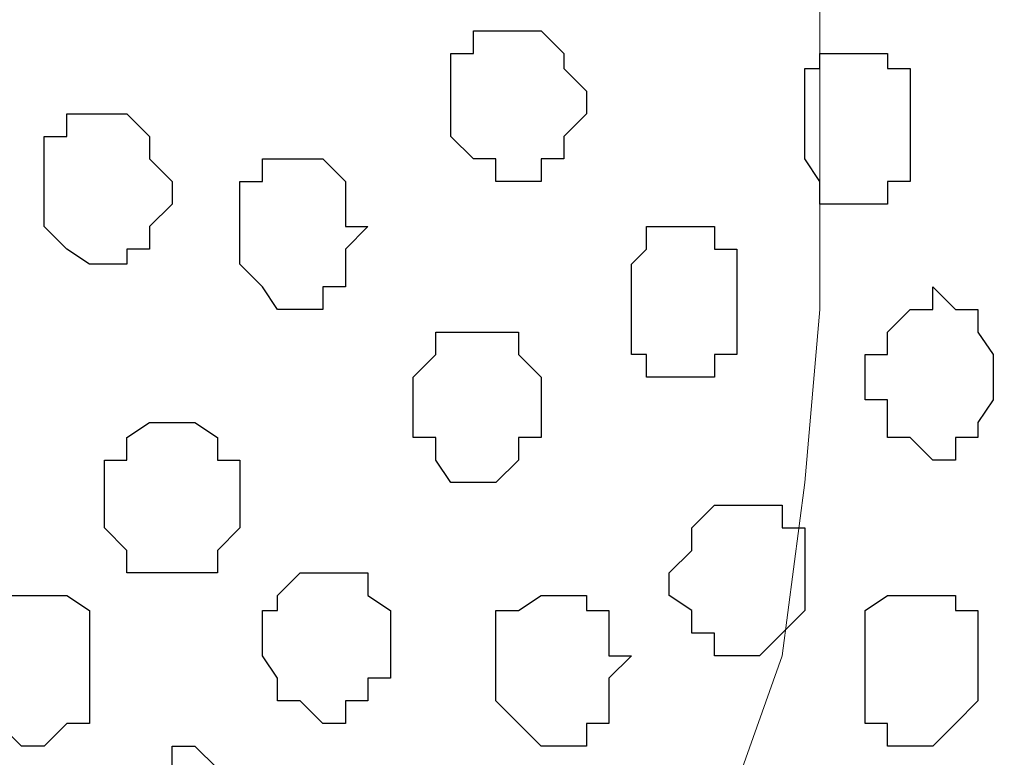
# Model space of a CAD drawing. Units: centimetres. Extents: x -8.8 to 9.2, y -11.7 to 13.4.
# Drawn here: x -0.7 to -0.4, y -5.8 to -5.6 of the extents above; entities that cross this region are included whole.
import ezdxf

# ---------------------------------------------------------------- set-up
doc = ezdxf.new("R2010")
doc.units = ezdxf.units.CM
doc.header["$MEASUREMENT"] = 0
doc.layers.add('Layer 1', color=7, linetype='Continuous')

msp = doc.modelspace()

# ---------------------------------------------------------------- linework, layer by layer
at = {"layer": 'Layer 1', "lineweight": 9}
for points, knots in [([(-1.65382, -1.23285), (-1.65382, -1.23285), (3.95111, 1.27141), (3.95111, 1.27141), (3.95111, 1.27141), (3.95111, 1.27141), (3.95111, 0.98566), (3.95111, 0.98566), (3.95111, 0.98566), (3.95111, 0.98566), (-1.39136, -1.40829), (-1.39136, -1.40829), (-1.39136, -1.40829), (-1.39136, -1.40829), (-1.39136, -6.64281), (-1.39136, -6.64281), (-1.39136, -6.64281), (-1.39136, -6.64281), (-1.65382, -6.64281), (-1.65382, -6.64281), (-1.65382, -6.64281), (-1.65382, -6.64281), (-1.65382, -1.23285), (-1.65382, -1.23285)], [0, 0, 0, 0, 0.166667, 0.166667, 0.166667, 0.166667, 0.333333, 0.333333, 0.333333, 0.333333, 0.5, 0.5, 0.5, 0.5, 0.666667, 0.666667, 0.666667, 0.666667, 0.833333, 0.833333, 0.833333, 0.833333, 1, 1, 1, 1]), ([(-1.39136, -6.64281), (-1.39136, -6.64281), (-1.39136, -1.40829), (-1.39136, -1.40829), (-1.39136, -1.40829), (-1.39136, -1.40829), (-0.41769, -2.04964), (-0.41769, -2.04964), (-0.41769, -2.04964), (-0.41769, -2.04964), (-0.41769, -6.64281), (-0.41769, -6.64281), (-0.41769, -6.64281), (-0.41769, -6.64281), (-1.39136, -6.64281), (-1.39136, -6.64281)], [0, 0, 0, 0, 0.25, 0.25, 0.25, 0.25, 0.5, 0.5, 0.5, 0.5, 0.75, 0.75, 0.75, 0.75, 1, 1, 1, 1]), ([(-0.57009, -5.35164), (-0.57009, -5.35164), (-1.26436, -5.08282), (-1.26436, -5.08282), (-1.26436, -5.08282), (-1.26436, -5.08282), (-1.28764, -5.08282), (-1.28764, -5.08282), (-1.28764, -5.08282), (-1.28764, -5.08282), (-1.30034, -5.08917), (-1.30034, -5.08917), (-1.30034, -5.08917), (-1.30034, -5.08917), (-1.31304, -5.09552), (-1.31304, -5.09552), (-1.31304, -5.09552), (-1.31304, -5.09552), (-1.32997, -5.11881), (-1.32997, -5.11881), (-1.32997, -5.11881), (-1.32997, -5.11881), (-1.34267, -5.15479), (-1.34267, -5.15479), (-1.34267, -5.15479), (-1.34267, -5.15479), (-1.35537, -5.19924), (-1.35537, -5.19924), (-1.35537, -5.19924), (-1.35537, -5.19924), (-1.36172, -5.24157), (-1.36172, -5.24157), (-1.36172, -5.24157), (-1.36172, -5.24157), (-1.36807, -5.29661), (-1.36807, -5.29661), (-1.36807, -5.29661), (-1.36807, -5.29661), (-1.36807, -5.40032), (-1.36807, -5.40032), (-1.36807, -5.40032), (-1.36807, -5.40032), (-1.36172, -5.45536), (-1.36172, -5.45536), (-1.36172, -5.45536), (-1.36172, -5.45536), (-1.35537, -5.49769), (-1.35537, -5.49769), (-1.35537, -5.49769), (-1.35537, -5.49769), (-1.34267, -5.54002), (-1.34267, -5.54002), (-1.34267, -5.54002), (-1.34267, -5.54002), (-1.32997, -5.57601), (-1.32997, -5.57601), (-1.32997, -5.57601), (-1.32997, -5.57601), (-1.31304, -5.59506), (-1.31304, -5.59506), (-1.31304, -5.59506), (-1.31304, -5.59506), (-1.30034, -5.60564), (-1.30034, -5.60564), (-1.30034, -5.60564), (-1.30034, -5.60564), (-1.28764, -5.61199), (-1.28764, -5.61199), (-1.28764, -5.61199), (-1.28764, -5.61199), (-1.27494, -5.61199), (-1.27494, -5.61199), (-1.27494, -5.61199), (-1.27494, -5.61199), (-1.26436, -5.60564), (-1.26436, -5.60564), (-1.26436, -5.60564), (-1.26436, -5.60564), (-0.57009, -5.35164), (-0.57009, -5.35164)], [0, 0, 0, 0, 0.05, 0.05, 0.05, 0.05, 0.1, 0.1, 0.1, 0.1, 0.15, 0.15, 0.15, 0.15, 0.2, 0.2, 0.2, 0.2, 0.25, 0.25, 0.25, 0.25, 0.3, 0.3, 0.3, 0.3, 0.35, 0.35, 0.35, 0.35, 0.4, 0.4, 0.4, 0.4, 0.45, 0.45, 0.45, 0.45, 0.5, 0.5, 0.5, 0.5, 0.55, 0.55, 0.55, 0.55, 0.6, 0.6, 0.6, 0.6, 0.65, 0.65, 0.65, 0.65, 0.7, 0.7, 0.7, 0.7, 0.75, 0.75, 0.75, 0.75, 0.8, 0.8, 0.8, 0.8, 0.85, 0.85, 0.85, 0.85, 0.9, 0.9, 0.9, 0.9, 0.95, 0.95, 0.95, 0.95, 1, 1, 1, 1]), ([(-1.27071, -5.61199), (-1.27071, -5.61199), (-0.57644, -5.35164), (-0.57644, -5.35164), (-0.57644, -5.35164), (-0.57644, -5.35164), (-0.55104, -5.35164), (-0.55104, -5.35164), (-0.55104, -5.35164), (-0.55104, -5.35164), (-0.53834, -5.35587), (-0.53834, -5.35587), (-0.53834, -5.35587), (-0.53834, -5.35587), (-0.53199, -5.36222), (-0.53199, -5.36222), (-0.53199, -5.36222), (-0.53199, -5.36222), (-0.51506, -5.38762), (-0.51506, -5.38762), (-0.51506, -5.38762), (-0.51506, -5.38762), (-0.49601, -5.42361), (-0.49601, -5.42361), (-0.49601, -5.42361), (-0.49601, -5.42361), (-0.48331, -5.46594), (-0.48331, -5.46594), (-0.48331, -5.46594), (-0.48331, -5.46594), (-0.47696, -5.51462), (-0.47696, -5.51462), (-0.47696, -5.51462), (-0.47696, -5.51462), (-0.47272, -5.56331), (-0.47272, -5.56331), (-0.47272, -5.56331), (-0.47272, -5.56331), (-0.47272, -5.67337), (-0.47272, -5.67337), (-0.47272, -5.67337), (-0.47272, -5.67337), (-0.47696, -5.72206), (-0.47696, -5.72206), (-0.47696, -5.72206), (-0.47696, -5.72206), (-0.48331, -5.77074), (-0.48331, -5.77074), (-0.48331, -5.77074), (-0.48331, -5.77074), (-0.49601, -5.80672), (-0.49601, -5.80672), (-0.49601, -5.80672), (-0.49601, -5.80672), (-0.51506, -5.84482), (-0.51506, -5.84482), (-0.51506, -5.84482), (-0.51506, -5.84482), (-0.53199, -5.86811), (-0.53199, -5.86811), (-0.53199, -5.86811), (-0.53199, -5.86811), (-0.54469, -5.87446), (-0.54469, -5.87446), (-0.54469, -5.87446), (-0.54469, -5.87446), (-0.55104, -5.88081), (-0.55104, -5.88081), (-0.55104, -5.88081), (-0.55104, -5.88081), (-0.57644, -5.88081), (-0.57644, -5.88081), (-0.57644, -5.88081), (-0.57644, -5.88081), (-1.27071, -5.61199), (-1.27071, -5.61199)], [0, 0, 0, 0, 0.052632, 0.052632, 0.052632, 0.052632, 0.105263, 0.105263, 0.105263, 0.105263, 0.157895, 0.157895, 0.157895, 0.157895, 0.210526, 0.210526, 0.210526, 0.210526, 0.263158, 0.263158, 0.263158, 0.263158, 0.315789, 0.315789, 0.315789, 0.315789, 0.368421, 0.368421, 0.368421, 0.368421, 0.421053, 0.421053, 0.421053, 0.421053, 0.473684, 0.473684, 0.473684, 0.473684, 0.526316, 0.526316, 0.526316, 0.526316, 0.578947, 0.578947, 0.578947, 0.578947, 0.631579, 0.631579, 0.631579, 0.631579, 0.684211, 0.684211, 0.684211, 0.684211, 0.736842, 0.736842, 0.736842, 0.736842, 0.789474, 0.789474, 0.789474, 0.789474, 0.842105, 0.842105, 0.842105, 0.842105, 0.894737, 0.894737, 0.894737, 0.894737, 0.947368, 0.947368, 0.947368, 0.947368, 1, 1, 1, 1]), ([(-0.56374, -5.88716), (-0.56374, -5.88716), (-1.26436, -5.61199), (-1.26436, -5.61199), (-1.26436, -5.61199), (-1.26436, -5.61199), (-1.28764, -5.61199), (-1.28764, -5.61199), (-1.28764, -5.61199), (-1.28764, -5.61199), (-1.30034, -5.61834), (-1.30034, -5.61834), (-1.30034, -5.61834), (-1.30034, -5.61834), (-1.30669, -5.62469), (-1.30669, -5.62469), (-1.30669, -5.62469), (-1.30669, -5.62469), (-1.32362, -5.65009), (-1.32362, -5.65009), (-1.32362, -5.65009), (-1.32362, -5.65009), (-1.34267, -5.68607), (-1.34267, -5.68607), (-1.34267, -5.68607), (-1.34267, -5.68607), (-1.35537, -5.72841), (-1.35537, -5.72841), (-1.35537, -5.72841), (-1.35537, -5.72841), (-1.36172, -5.77709), (-1.36172, -5.77709), (-1.36172, -5.77709), (-1.36172, -5.77709), (-1.36807, -5.83212), (-1.36807, -5.83212), (-1.36807, -5.83212), (-1.36807, -5.83212), (-1.36807, -5.93584), (-1.36807, -5.93584), (-1.36807, -5.93584), (-1.36807, -5.93584), (-1.36172, -5.99087), (-1.36172, -5.99087), (-1.36172, -5.99087), (-1.36172, -5.99087), (-1.35537, -6.03956), (-1.35537, -6.03956), (-1.35537, -6.03956), (-1.35537, -6.03956), (-1.34267, -6.08189), (-1.34267, -6.08189), (-1.34267, -6.08189), (-1.34267, -6.08189), (-1.32997, -6.11152), (-1.32997, -6.11152), (-1.32997, -6.11152), (-1.32997, -6.11152), (-1.31304, -6.13692), (-1.31304, -6.13692), (-1.31304, -6.13692), (-1.31304, -6.13692), (-1.30034, -6.14327), (-1.30034, -6.14327), (-1.30034, -6.14327), (-1.30034, -6.14327), (-1.28764, -6.14962), (-1.28764, -6.14962), (-1.28764, -6.14962), (-1.28764, -6.14962), (-1.27494, -6.14962), (-1.27494, -6.14962), (-1.27494, -6.14962), (-1.27494, -6.14962), (-0.56374, -5.88716), (-0.56374, -5.88716)], [0, 0, 0, 0, 0.052632, 0.052632, 0.052632, 0.052632, 0.105263, 0.105263, 0.105263, 0.105263, 0.157895, 0.157895, 0.157895, 0.157895, 0.210526, 0.210526, 0.210526, 0.210526, 0.263158, 0.263158, 0.263158, 0.263158, 0.315789, 0.315789, 0.315789, 0.315789, 0.368421, 0.368421, 0.368421, 0.368421, 0.421053, 0.421053, 0.421053, 0.421053, 0.473684, 0.473684, 0.473684, 0.473684, 0.526316, 0.526316, 0.526316, 0.526316, 0.578947, 0.578947, 0.578947, 0.578947, 0.631579, 0.631579, 0.631579, 0.631579, 0.684211, 0.684211, 0.684211, 0.684211, 0.736842, 0.736842, 0.736842, 0.736842, 0.789474, 0.789474, 0.789474, 0.789474, 0.842105, 0.842105, 0.842105, 0.842105, 0.894737, 0.894737, 0.894737, 0.894737, 0.947368, 0.947368, 0.947368, 0.947368, 1, 1, 1, 1])]:
    msp.add_open_spline(points, degree=3, knots=knots, dxfattribs=at)
at = {"layer": 'Layer 1', "color": 254}
msp.add_open_spline([(-1.39136, -6.64281), (-1.39136, -6.64281), (-1.39136, -1.40829), (-1.39136, -1.40829), (-1.39136, -1.40829), (-1.39136, -1.40829), (-0.41769, -2.04964), (-0.41769, -2.04964), (-0.41769, -2.04964), (-0.41769, -2.04964), (-0.41769, -6.64281), (-0.41769, -6.64281), (-0.41769, -6.64281), (-0.41769, -6.64281), (-1.39136, -6.64281), (-1.39136, -6.64281)], degree=3, knots=[0, 0, 0, 0, 0.25, 0.25, 0.25, 0.25, 0.5, 0.5, 0.5, 0.5, 0.75, 0.75, 0.75, 0.75, 1, 1, 1, 1], dxfattribs=at)
at = {"layer": 'Layer 1', "color": 253}
for points, knots in [([(-0.53834, -5.61199), (-0.53834, -5.61199), (-0.54469, -5.60564), (-0.54469, -5.60564), (-0.54469, -5.60564), (-0.54469, -5.60564), (-0.54469, -5.60141), (-0.54469, -5.60141), (-0.54469, -5.60141), (-0.54469, -5.60141), (-0.55104, -5.59506), (-0.55104, -5.59506), (-0.55104, -5.59506), (-0.55104, -5.59506), (-0.57009, -5.59506), (-0.57009, -5.59506), (-0.57009, -5.59506), (-0.57009, -5.59506), (-0.57009, -5.60141), (-0.57009, -5.60141), (-0.57009, -5.60141), (-0.57009, -5.60141), (-0.57644, -5.60141), (-0.57644, -5.60141), (-0.57644, -5.60141), (-0.57644, -5.60141), (-0.57644, -5.62469), (-0.57644, -5.62469), (-0.57644, -5.62469), (-0.57644, -5.62469), (-0.57009, -5.63104), (-0.57009, -5.63104), (-0.57009, -5.63104), (-0.57009, -5.63104), (-0.56374, -5.63104), (-0.56374, -5.63104), (-0.56374, -5.63104), (-0.56374, -5.63104), (-0.56374, -5.63739), (-0.56374, -5.63739), (-0.56374, -5.63739), (-0.56374, -5.63739), (-0.55104, -5.63739), (-0.55104, -5.63739), (-0.55104, -5.63739), (-0.55104, -5.63739), (-0.55104, -5.63104), (-0.55104, -5.63104), (-0.55104, -5.63104), (-0.55104, -5.63104), (-0.54469, -5.63104), (-0.54469, -5.63104), (-0.54469, -5.63104), (-0.54469, -5.63104), (-0.54469, -5.62469), (-0.54469, -5.62469), (-0.54469, -5.62469), (-0.54469, -5.62469), (-0.53834, -5.61834), (-0.53834, -5.61834), (-0.53834, -5.61834), (-0.53834, -5.61834), (-0.53834, -5.61199), (-0.53834, -5.61199)], [0, 0, 0, 0, 0.0625, 0.0625, 0.0625, 0.0625, 0.125, 0.125, 0.125, 0.125, 0.1875, 0.1875, 0.1875, 0.1875, 0.25, 0.25, 0.25, 0.25, 0.3125, 0.3125, 0.3125, 0.3125, 0.375, 0.375, 0.375, 0.375, 0.4375, 0.4375, 0.4375, 0.4375, 0.5, 0.5, 0.5, 0.5, 0.5625, 0.5625, 0.5625, 0.5625, 0.625, 0.625, 0.625, 0.625, 0.6875, 0.6875, 0.6875, 0.6875, 0.75, 0.75, 0.75, 0.75, 0.8125, 0.8125, 0.8125, 0.8125, 0.875, 0.875, 0.875, 0.875, 0.9375, 0.9375, 0.9375, 0.9375, 1, 1, 1, 1]), ([(-0.44732, -5.61834), (-0.44732, -5.61834), (-0.44732, -5.60564), (-0.44732, -5.60564), (-0.44732, -5.60564), (-0.44732, -5.60564), (-0.45367, -5.60564), (-0.45367, -5.60564), (-0.45367, -5.60564), (-0.45367, -5.60564), (-0.45367, -5.60141), (-0.45367, -5.60141), (-0.45367, -5.60141), (-0.45367, -5.60141), (-0.47272, -5.60141), (-0.47272, -5.60141), (-0.47272, -5.60141), (-0.47272, -5.60141), (-0.47272, -5.60564), (-0.47272, -5.60564), (-0.47272, -5.60564), (-0.47272, -5.60564), (-0.47696, -5.60564), (-0.47696, -5.60564), (-0.47696, -5.60564), (-0.47696, -5.60564), (-0.47696, -5.63104), (-0.47696, -5.63104), (-0.47696, -5.63104), (-0.47696, -5.63104), (-0.47272, -5.63739), (-0.47272, -5.63739), (-0.47272, -5.63739), (-0.47272, -5.63739), (-0.47272, -5.64374), (-0.47272, -5.64374), (-0.47272, -5.64374), (-0.47272, -5.64374), (-0.45367, -5.64374), (-0.45367, -5.64374), (-0.45367, -5.64374), (-0.45367, -5.64374), (-0.45367, -5.63739), (-0.45367, -5.63739), (-0.45367, -5.63739), (-0.45367, -5.63739), (-0.44732, -5.63739), (-0.44732, -5.63739), (-0.44732, -5.63739), (-0.44732, -5.63739), (-0.44732, -5.61834), (-0.44732, -5.61834)], [0, 0, 0, 0, 0.076923, 0.076923, 0.076923, 0.076923, 0.153846, 0.153846, 0.153846, 0.153846, 0.230769, 0.230769, 0.230769, 0.230769, 0.307692, 0.307692, 0.307692, 0.307692, 0.384615, 0.384615, 0.384615, 0.384615, 0.461538, 0.461538, 0.461538, 0.461538, 0.538462, 0.538462, 0.538462, 0.538462, 0.615385, 0.615385, 0.615385, 0.615385, 0.692308, 0.692308, 0.692308, 0.692308, 0.769231, 0.769231, 0.769231, 0.769231, 0.846154, 0.846154, 0.846154, 0.846154, 0.923077, 0.923077, 0.923077, 0.923077, 1, 1, 1, 1]), ([(-0.65476, -5.63739), (-0.65476, -5.63739), (-0.66111, -5.63104), (-0.66111, -5.63104), (-0.66111, -5.63104), (-0.66111, -5.63104), (-0.66111, -5.62469), (-0.66111, -5.62469), (-0.66111, -5.62469), (-0.66111, -5.62469), (-0.66746, -5.61834), (-0.66746, -5.61834), (-0.66746, -5.61834), (-0.66746, -5.61834), (-0.68439, -5.61834), (-0.68439, -5.61834), (-0.68439, -5.61834), (-0.68439, -5.61834), (-0.68439, -5.62469), (-0.68439, -5.62469), (-0.68439, -5.62469), (-0.68439, -5.62469), (-0.69074, -5.62469), (-0.69074, -5.62469), (-0.69074, -5.62469), (-0.69074, -5.62469), (-0.69074, -5.65009), (-0.69074, -5.65009), (-0.69074, -5.65009), (-0.69074, -5.65009), (-0.68439, -5.65644), (-0.68439, -5.65644), (-0.68439, -5.65644), (-0.68439, -5.65644), (-0.67804, -5.66067), (-0.67804, -5.66067), (-0.67804, -5.66067), (-0.67804, -5.66067), (-0.66746, -5.66067), (-0.66746, -5.66067), (-0.66746, -5.66067), (-0.66746, -5.66067), (-0.66746, -5.65644), (-0.66746, -5.65644), (-0.66746, -5.65644), (-0.66746, -5.65644), (-0.66111, -5.65644), (-0.66111, -5.65644), (-0.66111, -5.65644), (-0.66111, -5.65644), (-0.66111, -5.65009), (-0.66111, -5.65009), (-0.66111, -5.65009), (-0.66111, -5.65009), (-0.65476, -5.64374), (-0.65476, -5.64374), (-0.65476, -5.64374), (-0.65476, -5.64374), (-0.65476, -5.63739), (-0.65476, -5.63739)], [0, 0, 0, 0, 0.066667, 0.066667, 0.066667, 0.066667, 0.133333, 0.133333, 0.133333, 0.133333, 0.2, 0.2, 0.2, 0.2, 0.266667, 0.266667, 0.266667, 0.266667, 0.333333, 0.333333, 0.333333, 0.333333, 0.4, 0.4, 0.4, 0.4, 0.466667, 0.466667, 0.466667, 0.466667, 0.533333, 0.533333, 0.533333, 0.533333, 0.6, 0.6, 0.6, 0.6, 0.666667, 0.666667, 0.666667, 0.666667, 0.733333, 0.733333, 0.733333, 0.733333, 0.8, 0.8, 0.8, 0.8, 0.866667, 0.866667, 0.866667, 0.866667, 0.933333, 0.933333, 0.933333, 0.933333, 1, 1, 1, 1]), ([(-0.59972, -5.65009), (-0.59972, -5.65009), (-0.60607, -5.65009), (-0.60607, -5.65009), (-0.60607, -5.65009), (-0.60607, -5.65009), (-0.60607, -5.63739), (-0.60607, -5.63739), (-0.60607, -5.63739), (-0.60607, -5.63739), (-0.61242, -5.63104), (-0.61242, -5.63104), (-0.61242, -5.63104), (-0.61242, -5.63104), (-0.62936, -5.63104), (-0.62936, -5.63104), (-0.62936, -5.63104), (-0.62936, -5.63104), (-0.62936, -5.63739), (-0.62936, -5.63739), (-0.62936, -5.63739), (-0.62936, -5.63739), (-0.63571, -5.63739), (-0.63571, -5.63739), (-0.63571, -5.63739), (-0.63571, -5.63739), (-0.63571, -5.66067), (-0.63571, -5.66067), (-0.63571, -5.66067), (-0.63571, -5.66067), (-0.62936, -5.66702), (-0.62936, -5.66702), (-0.62936, -5.66702), (-0.62936, -5.66702), (-0.62512, -5.67337), (-0.62512, -5.67337), (-0.62512, -5.67337), (-0.62512, -5.67337), (-0.61242, -5.67337), (-0.61242, -5.67337), (-0.61242, -5.67337), (-0.61242, -5.67337), (-0.61242, -5.66702), (-0.61242, -5.66702), (-0.61242, -5.66702), (-0.61242, -5.66702), (-0.60607, -5.66702), (-0.60607, -5.66702), (-0.60607, -5.66702), (-0.60607, -5.66702), (-0.60607, -5.65644), (-0.60607, -5.65644), (-0.60607, -5.65644), (-0.60607, -5.65644), (-0.59972, -5.65009), (-0.59972, -5.65009)], [0, 0, 0, 0, 0.071429, 0.071429, 0.071429, 0.071429, 0.142857, 0.142857, 0.142857, 0.142857, 0.214286, 0.214286, 0.214286, 0.214286, 0.285714, 0.285714, 0.285714, 0.285714, 0.357143, 0.357143, 0.357143, 0.357143, 0.428571, 0.428571, 0.428571, 0.428571, 0.5, 0.5, 0.5, 0.5, 0.571429, 0.571429, 0.571429, 0.571429, 0.642857, 0.642857, 0.642857, 0.642857, 0.714286, 0.714286, 0.714286, 0.714286, 0.785714, 0.785714, 0.785714, 0.785714, 0.857143, 0.857143, 0.857143, 0.857143, 0.928571, 0.928571, 0.928571, 0.928571, 1, 1, 1, 1]), ([(-0.49601, -5.67337), (-0.49601, -5.67337), (-0.49601, -5.65644), (-0.49601, -5.65644), (-0.49601, -5.65644), (-0.49601, -5.65644), (-0.50236, -5.65644), (-0.50236, -5.65644), (-0.50236, -5.65644), (-0.50236, -5.65644), (-0.50236, -5.65009), (-0.50236, -5.65009), (-0.50236, -5.65009), (-0.50236, -5.65009), (-0.52141, -5.65009), (-0.52141, -5.65009), (-0.52141, -5.65009), (-0.52141, -5.65009), (-0.52141, -5.65644), (-0.52141, -5.65644), (-0.52141, -5.65644), (-0.52141, -5.65644), (-0.52564, -5.66067), (-0.52564, -5.66067), (-0.52564, -5.66067), (-0.52564, -5.66067), (-0.52564, -5.68607), (-0.52564, -5.68607), (-0.52564, -5.68607), (-0.52564, -5.68607), (-0.52141, -5.68607), (-0.52141, -5.68607), (-0.52141, -5.68607), (-0.52141, -5.68607), (-0.52141, -5.69242), (-0.52141, -5.69242), (-0.52141, -5.69242), (-0.52141, -5.69242), (-0.50236, -5.69242), (-0.50236, -5.69242), (-0.50236, -5.69242), (-0.50236, -5.69242), (-0.50236, -5.68607), (-0.50236, -5.68607), (-0.50236, -5.68607), (-0.50236, -5.68607), (-0.49601, -5.68607), (-0.49601, -5.68607), (-0.49601, -5.68607), (-0.49601, -5.68607), (-0.49601, -5.67337), (-0.49601, -5.67337)], [0, 0, 0, 0, 0.076923, 0.076923, 0.076923, 0.076923, 0.153846, 0.153846, 0.153846, 0.153846, 0.230769, 0.230769, 0.230769, 0.230769, 0.307692, 0.307692, 0.307692, 0.307692, 0.384615, 0.384615, 0.384615, 0.384615, 0.461538, 0.461538, 0.461538, 0.461538, 0.538462, 0.538462, 0.538462, 0.538462, 0.615385, 0.615385, 0.615385, 0.615385, 0.692308, 0.692308, 0.692308, 0.692308, 0.769231, 0.769231, 0.769231, 0.769231, 0.846154, 0.846154, 0.846154, 0.846154, 0.923077, 0.923077, 0.923077, 0.923077, 1, 1, 1, 1]), ([(-0.42404, -5.69242), (-0.42404, -5.69242), (-0.42404, -5.68607), (-0.42404, -5.68607), (-0.42404, -5.68607), (-0.42404, -5.68607), (-0.42827, -5.67972), (-0.42827, -5.67972), (-0.42827, -5.67972), (-0.42827, -5.67972), (-0.42827, -5.67337), (-0.42827, -5.67337), (-0.42827, -5.67337), (-0.42827, -5.67337), (-0.43462, -5.67337), (-0.43462, -5.67337), (-0.43462, -5.67337), (-0.43462, -5.67337), (-0.44097, -5.66702), (-0.44097, -5.66702), (-0.44097, -5.66702), (-0.44097, -5.66702), (-0.44097, -5.67337), (-0.44097, -5.67337), (-0.44097, -5.67337), (-0.44097, -5.67337), (-0.44732, -5.67337), (-0.44732, -5.67337), (-0.44732, -5.67337), (-0.44732, -5.67337), (-0.45367, -5.67972), (-0.45367, -5.67972), (-0.45367, -5.67972), (-0.45367, -5.67972), (-0.45367, -5.68607), (-0.45367, -5.68607), (-0.45367, -5.68607), (-0.45367, -5.68607), (-0.46002, -5.68607), (-0.46002, -5.68607), (-0.46002, -5.68607), (-0.46002, -5.68607), (-0.46002, -5.69877), (-0.46002, -5.69877), (-0.46002, -5.69877), (-0.46002, -5.69877), (-0.45367, -5.69877), (-0.45367, -5.69877), (-0.45367, -5.69877), (-0.45367, -5.69877), (-0.45367, -5.70936), (-0.45367, -5.70936), (-0.45367, -5.70936), (-0.45367, -5.70936), (-0.44732, -5.70936), (-0.44732, -5.70936), (-0.44732, -5.70936), (-0.44732, -5.70936), (-0.44097, -5.71571), (-0.44097, -5.71571), (-0.44097, -5.71571), (-0.44097, -5.71571), (-0.43462, -5.71571), (-0.43462, -5.71571), (-0.43462, -5.71571), (-0.43462, -5.71571), (-0.43462, -5.70936), (-0.43462, -5.70936), (-0.43462, -5.70936), (-0.43462, -5.70936), (-0.42827, -5.70936), (-0.42827, -5.70936), (-0.42827, -5.70936), (-0.42827, -5.70936), (-0.42827, -5.70512), (-0.42827, -5.70512), (-0.42827, -5.70512), (-0.42827, -5.70512), (-0.42404, -5.69877), (-0.42404, -5.69877), (-0.42404, -5.69877), (-0.42404, -5.69877), (-0.42404, -5.69242), (-0.42404, -5.69242)], [0, 0, 0, 0, 0.047619, 0.047619, 0.047619, 0.047619, 0.095238, 0.095238, 0.095238, 0.095238, 0.142857, 0.142857, 0.142857, 0.142857, 0.190476, 0.190476, 0.190476, 0.190476, 0.238095, 0.238095, 0.238095, 0.238095, 0.285714, 0.285714, 0.285714, 0.285714, 0.333333, 0.333333, 0.333333, 0.333333, 0.380952, 0.380952, 0.380952, 0.380952, 0.428571, 0.428571, 0.428571, 0.428571, 0.47619, 0.47619, 0.47619, 0.47619, 0.52381, 0.52381, 0.52381, 0.52381, 0.571429, 0.571429, 0.571429, 0.571429, 0.619048, 0.619048, 0.619048, 0.619048, 0.666667, 0.666667, 0.666667, 0.666667, 0.714286, 0.714286, 0.714286, 0.714286, 0.761905, 0.761905, 0.761905, 0.761905, 0.809524, 0.809524, 0.809524, 0.809524, 0.857143, 0.857143, 0.857143, 0.857143, 0.904762, 0.904762, 0.904762, 0.904762, 0.952381, 0.952381, 0.952381, 0.952381, 1, 1, 1, 1]), ([(-0.63571, -5.72841), (-0.63571, -5.72841), (-0.63571, -5.71571), (-0.63571, -5.71571), (-0.63571, -5.71571), (-0.63571, -5.71571), (-0.64206, -5.71571), (-0.64206, -5.71571), (-0.64206, -5.71571), (-0.64206, -5.71571), (-0.64206, -5.70936), (-0.64206, -5.70936), (-0.64206, -5.70936), (-0.64206, -5.70936), (-0.64841, -5.70512), (-0.64841, -5.70512), (-0.64841, -5.70512), (-0.64841, -5.70512), (-0.66111, -5.70512), (-0.66111, -5.70512), (-0.66111, -5.70512), (-0.66111, -5.70512), (-0.66746, -5.70936), (-0.66746, -5.70936), (-0.66746, -5.70936), (-0.66746, -5.70936), (-0.66746, -5.71571), (-0.66746, -5.71571), (-0.66746, -5.71571), (-0.66746, -5.71571), (-0.67381, -5.71571), (-0.67381, -5.71571), (-0.67381, -5.71571), (-0.67381, -5.71571), (-0.67381, -5.73476), (-0.67381, -5.73476), (-0.67381, -5.73476), (-0.67381, -5.73476), (-0.66746, -5.74111), (-0.66746, -5.74111), (-0.66746, -5.74111), (-0.66746, -5.74111), (-0.66746, -5.74746), (-0.66746, -5.74746), (-0.66746, -5.74746), (-0.66746, -5.74746), (-0.64206, -5.74746), (-0.64206, -5.74746), (-0.64206, -5.74746), (-0.64206, -5.74746), (-0.64206, -5.74111), (-0.64206, -5.74111), (-0.64206, -5.74111), (-0.64206, -5.74111), (-0.63571, -5.73476), (-0.63571, -5.73476), (-0.63571, -5.73476), (-0.63571, -5.73476), (-0.63571, -5.72841), (-0.63571, -5.72841)], [0, 0, 0, 0, 0.066667, 0.066667, 0.066667, 0.066667, 0.133333, 0.133333, 0.133333, 0.133333, 0.2, 0.2, 0.2, 0.2, 0.266667, 0.266667, 0.266667, 0.266667, 0.333333, 0.333333, 0.333333, 0.333333, 0.4, 0.4, 0.4, 0.4, 0.466667, 0.466667, 0.466667, 0.466667, 0.533333, 0.533333, 0.533333, 0.533333, 0.6, 0.6, 0.6, 0.6, 0.666667, 0.666667, 0.666667, 0.666667, 0.733333, 0.733333, 0.733333, 0.733333, 0.8, 0.8, 0.8, 0.8, 0.866667, 0.866667, 0.866667, 0.866667, 0.933333, 0.933333, 0.933333, 0.933333, 1, 1, 1, 1]), ([(-0.47696, -5.74746), (-0.47696, -5.74746), (-0.47696, -5.73476), (-0.47696, -5.73476), (-0.47696, -5.73476), (-0.47696, -5.73476), (-0.48331, -5.73476), (-0.48331, -5.73476), (-0.48331, -5.73476), (-0.48331, -5.73476), (-0.48331, -5.72841), (-0.48331, -5.72841), (-0.48331, -5.72841), (-0.48331, -5.72841), (-0.50236, -5.72841), (-0.50236, -5.72841), (-0.50236, -5.72841), (-0.50236, -5.72841), (-0.50871, -5.73476), (-0.50871, -5.73476), (-0.50871, -5.73476), (-0.50871, -5.73476), (-0.50871, -5.74111), (-0.50871, -5.74111), (-0.50871, -5.74111), (-0.50871, -5.74111), (-0.51506, -5.74746), (-0.51506, -5.74746), (-0.51506, -5.74746), (-0.51506, -5.74746), (-0.51506, -5.75381), (-0.51506, -5.75381), (-0.51506, -5.75381), (-0.51506, -5.75381), (-0.50871, -5.75804), (-0.50871, -5.75804), (-0.50871, -5.75804), (-0.50871, -5.75804), (-0.50871, -5.76439), (-0.50871, -5.76439), (-0.50871, -5.76439), (-0.50871, -5.76439), (-0.50236, -5.76439), (-0.50236, -5.76439), (-0.50236, -5.76439), (-0.50236, -5.76439), (-0.50236, -5.77074), (-0.50236, -5.77074), (-0.50236, -5.77074), (-0.50236, -5.77074), (-0.48966, -5.77074), (-0.48966, -5.77074), (-0.48966, -5.77074), (-0.48966, -5.77074), (-0.47696, -5.75804), (-0.47696, -5.75804), (-0.47696, -5.75804), (-0.47696, -5.75804), (-0.47696, -5.74746), (-0.47696, -5.74746)], [0, 0, 0, 0, 0.066667, 0.066667, 0.066667, 0.066667, 0.133333, 0.133333, 0.133333, 0.133333, 0.2, 0.2, 0.2, 0.2, 0.266667, 0.266667, 0.266667, 0.266667, 0.333333, 0.333333, 0.333333, 0.333333, 0.4, 0.4, 0.4, 0.4, 0.466667, 0.466667, 0.466667, 0.466667, 0.533333, 0.533333, 0.533333, 0.533333, 0.6, 0.6, 0.6, 0.6, 0.666667, 0.666667, 0.666667, 0.666667, 0.733333, 0.733333, 0.733333, 0.733333, 0.8, 0.8, 0.8, 0.8, 0.866667, 0.866667, 0.866667, 0.866667, 0.933333, 0.933333, 0.933333, 0.933333, 1, 1, 1, 1]), ([(-0.59337, -5.76439), (-0.59337, -5.76439), (-0.59337, -5.75804), (-0.59337, -5.75804), (-0.59337, -5.75804), (-0.59337, -5.75804), (-0.59972, -5.75381), (-0.59972, -5.75381), (-0.59972, -5.75381), (-0.59972, -5.75381), (-0.59972, -5.74746), (-0.59972, -5.74746), (-0.59972, -5.74746), (-0.59972, -5.74746), (-0.61877, -5.74746), (-0.61877, -5.74746), (-0.61877, -5.74746), (-0.61877, -5.74746), (-0.62512, -5.75381), (-0.62512, -5.75381), (-0.62512, -5.75381), (-0.62512, -5.75381), (-0.62512, -5.75804), (-0.62512, -5.75804), (-0.62512, -5.75804), (-0.62512, -5.75804), (-0.62936, -5.75804), (-0.62936, -5.75804), (-0.62936, -5.75804), (-0.62936, -5.75804), (-0.62936, -5.77074), (-0.62936, -5.77074), (-0.62936, -5.77074), (-0.62936, -5.77074), (-0.62512, -5.77709), (-0.62512, -5.77709), (-0.62512, -5.77709), (-0.62512, -5.77709), (-0.62512, -5.78344), (-0.62512, -5.78344), (-0.62512, -5.78344), (-0.62512, -5.78344), (-0.61877, -5.78344), (-0.61877, -5.78344), (-0.61877, -5.78344), (-0.61877, -5.78344), (-0.61242, -5.78979), (-0.61242, -5.78979), (-0.61242, -5.78979), (-0.61242, -5.78979), (-0.60607, -5.78979), (-0.60607, -5.78979), (-0.60607, -5.78979), (-0.60607, -5.78979), (-0.60607, -5.78344), (-0.60607, -5.78344), (-0.60607, -5.78344), (-0.60607, -5.78344), (-0.59972, -5.78344), (-0.59972, -5.78344), (-0.59972, -5.78344), (-0.59972, -5.78344), (-0.59972, -5.77709), (-0.59972, -5.77709), (-0.59972, -5.77709), (-0.59972, -5.77709), (-0.59337, -5.77709), (-0.59337, -5.77709), (-0.59337, -5.77709), (-0.59337, -5.77709), (-0.59337, -5.76439), (-0.59337, -5.76439)], [0, 0, 0, 0, 0.055556, 0.055556, 0.055556, 0.055556, 0.111111, 0.111111, 0.111111, 0.111111, 0.166667, 0.166667, 0.166667, 0.166667, 0.222222, 0.222222, 0.222222, 0.222222, 0.277778, 0.277778, 0.277778, 0.277778, 0.333333, 0.333333, 0.333333, 0.333333, 0.388889, 0.388889, 0.388889, 0.388889, 0.444444, 0.444444, 0.444444, 0.444444, 0.5, 0.5, 0.5, 0.5, 0.555556, 0.555556, 0.555556, 0.555556, 0.611111, 0.611111, 0.611111, 0.611111, 0.666667, 0.666667, 0.666667, 0.666667, 0.722222, 0.722222, 0.722222, 0.722222, 0.777778, 0.777778, 0.777778, 0.777778, 0.833333, 0.833333, 0.833333, 0.833333, 0.888889, 0.888889, 0.888889, 0.888889, 0.944444, 0.944444, 0.944444, 0.944444, 1, 1, 1, 1]), ([(-0.67804, -5.77074), (-0.67804, -5.77074), (-0.67804, -5.75804), (-0.67804, -5.75804), (-0.67804, -5.75804), (-0.67804, -5.75804), (-0.68439, -5.75381), (-0.68439, -5.75381), (-0.68439, -5.75381), (-0.68439, -5.75381), (-0.70344, -5.75381), (-0.70344, -5.75381), (-0.70344, -5.75381), (-0.70344, -5.75381), (-0.70344, -5.75804), (-0.70344, -5.75804), (-0.70344, -5.75804), (-0.70344, -5.75804), (-0.70979, -5.75804), (-0.70979, -5.75804), (-0.70979, -5.75804), (-0.70979, -5.75804), (-0.70979, -5.78344), (-0.70979, -5.78344), (-0.70979, -5.78344), (-0.70979, -5.78344), (-0.70344, -5.78979), (-0.70344, -5.78979), (-0.70344, -5.78979), (-0.70344, -5.78979), (-0.69709, -5.79614), (-0.69709, -5.79614), (-0.69709, -5.79614), (-0.69709, -5.79614), (-0.69074, -5.79614), (-0.69074, -5.79614), (-0.69074, -5.79614), (-0.69074, -5.79614), (-0.68439, -5.78979), (-0.68439, -5.78979), (-0.68439, -5.78979), (-0.68439, -5.78979), (-0.67804, -5.78979), (-0.67804, -5.78979), (-0.67804, -5.78979), (-0.67804, -5.78979), (-0.67804, -5.77074), (-0.67804, -5.77074)], [0, 0, 0, 0, 0.083333, 0.083333, 0.083333, 0.083333, 0.166667, 0.166667, 0.166667, 0.166667, 0.25, 0.25, 0.25, 0.25, 0.333333, 0.333333, 0.333333, 0.333333, 0.416667, 0.416667, 0.416667, 0.416667, 0.5, 0.5, 0.5, 0.5, 0.583333, 0.583333, 0.583333, 0.583333, 0.666667, 0.666667, 0.666667, 0.666667, 0.75, 0.75, 0.75, 0.75, 0.833333, 0.833333, 0.833333, 0.833333, 0.916667, 0.916667, 0.916667, 0.916667, 1, 1, 1, 1]), ([(-0.42827, -5.77074), (-0.42827, -5.77074), (-0.42827, -5.75804), (-0.42827, -5.75804), (-0.42827, -5.75804), (-0.42827, -5.75804), (-0.43462, -5.75804), (-0.43462, -5.75804), (-0.43462, -5.75804), (-0.43462, -5.75804), (-0.43462, -5.75381), (-0.43462, -5.75381), (-0.43462, -5.75381), (-0.43462, -5.75381), (-0.45367, -5.75381), (-0.45367, -5.75381), (-0.45367, -5.75381), (-0.45367, -5.75381), (-0.46002, -5.75804), (-0.46002, -5.75804), (-0.46002, -5.75804), (-0.46002, -5.75804), (-0.46002, -5.78979), (-0.46002, -5.78979), (-0.46002, -5.78979), (-0.46002, -5.78979), (-0.45367, -5.78979), (-0.45367, -5.78979), (-0.45367, -5.78979), (-0.45367, -5.78979), (-0.45367, -5.79614), (-0.45367, -5.79614), (-0.45367, -5.79614), (-0.45367, -5.79614), (-0.44097, -5.79614), (-0.44097, -5.79614), (-0.44097, -5.79614), (-0.44097, -5.79614), (-0.43462, -5.78979), (-0.43462, -5.78979), (-0.43462, -5.78979), (-0.43462, -5.78979), (-0.42827, -5.78344), (-0.42827, -5.78344), (-0.42827, -5.78344), (-0.42827, -5.78344), (-0.42827, -5.77074), (-0.42827, -5.77074)], [0, 0, 0, 0, 0.083333, 0.083333, 0.083333, 0.083333, 0.166667, 0.166667, 0.166667, 0.166667, 0.25, 0.25, 0.25, 0.25, 0.333333, 0.333333, 0.333333, 0.333333, 0.416667, 0.416667, 0.416667, 0.416667, 0.5, 0.5, 0.5, 0.5, 0.583333, 0.583333, 0.583333, 0.583333, 0.666667, 0.666667, 0.666667, 0.666667, 0.75, 0.75, 0.75, 0.75, 0.833333, 0.833333, 0.833333, 0.833333, 0.916667, 0.916667, 0.916667, 0.916667, 1, 1, 1, 1]), ([(-0.62936, -5.81942), (-0.62936, -5.81942), (-0.63571, -5.81307), (-0.63571, -5.81307), (-0.63571, -5.81307), (-0.63571, -5.81307), (-0.63571, -5.80249), (-0.63571, -5.80249), (-0.63571, -5.80249), (-0.63571, -5.80249), (-0.64206, -5.80249), (-0.64206, -5.80249), (-0.64206, -5.80249), (-0.64206, -5.80249), (-0.64841, -5.79614), (-0.64841, -5.79614), (-0.64841, -5.79614), (-0.64841, -5.79614), (-0.65476, -5.79614), (-0.65476, -5.79614), (-0.65476, -5.79614), (-0.65476, -5.79614), (-0.65476, -5.80249), (-0.65476, -5.80249), (-0.65476, -5.80249), (-0.65476, -5.80249), (-0.66111, -5.80249), (-0.66111, -5.80249), (-0.66111, -5.80249), (-0.66111, -5.80249), (-0.66746, -5.80672), (-0.66746, -5.80672), (-0.66746, -5.80672), (-0.66746, -5.80672), (-0.66746, -5.83212), (-0.66746, -5.83212), (-0.66746, -5.83212), (-0.66746, -5.83212), (-0.66111, -5.83212), (-0.66111, -5.83212), (-0.66111, -5.83212), (-0.66111, -5.83212), (-0.66111, -5.83847), (-0.66111, -5.83847), (-0.66111, -5.83847), (-0.66111, -5.83847), (-0.64206, -5.83847), (-0.64206, -5.83847), (-0.64206, -5.83847), (-0.64206, -5.83847), (-0.63571, -5.83212), (-0.63571, -5.83212), (-0.63571, -5.83212), (-0.63571, -5.83212), (-0.63571, -5.82577), (-0.63571, -5.82577), (-0.63571, -5.82577), (-0.63571, -5.82577), (-0.62936, -5.81942), (-0.62936, -5.81942)], [0, 0, 0, 0, 0.066667, 0.066667, 0.066667, 0.066667, 0.133333, 0.133333, 0.133333, 0.133333, 0.2, 0.2, 0.2, 0.2, 0.266667, 0.266667, 0.266667, 0.266667, 0.333333, 0.333333, 0.333333, 0.333333, 0.4, 0.4, 0.4, 0.4, 0.466667, 0.466667, 0.466667, 0.466667, 0.533333, 0.533333, 0.533333, 0.533333, 0.6, 0.6, 0.6, 0.6, 0.666667, 0.666667, 0.666667, 0.666667, 0.733333, 0.733333, 0.733333, 0.733333, 0.8, 0.8, 0.8, 0.8, 0.866667, 0.866667, 0.866667, 0.866667, 0.933333, 0.933333, 0.933333, 0.933333, 1, 1, 1, 1])]:
    msp.add_open_spline(points, degree=3, knots=knots, dxfattribs=at)
at = {"layer": 'Layer 1', "color": 251}
msp.add_open_spline([(-0.55104, -5.69877), (-0.55104, -5.69877), (-0.55104, -5.69242), (-0.55104, -5.69242), (-0.55104, -5.69242), (-0.55104, -5.69242), (-0.55739, -5.68607), (-0.55739, -5.68607), (-0.55739, -5.68607), (-0.55739, -5.68607), (-0.55739, -5.67972), (-0.55739, -5.67972), (-0.55739, -5.67972), (-0.55739, -5.67972), (-0.58067, -5.67972), (-0.58067, -5.67972), (-0.58067, -5.67972), (-0.58067, -5.67972), (-0.58067, -5.68607), (-0.58067, -5.68607), (-0.58067, -5.68607), (-0.58067, -5.68607), (-0.58702, -5.69242), (-0.58702, -5.69242), (-0.58702, -5.69242), (-0.58702, -5.69242), (-0.58702, -5.70936), (-0.58702, -5.70936), (-0.58702, -5.70936), (-0.58702, -5.70936), (-0.58067, -5.70936), (-0.58067, -5.70936), (-0.58067, -5.70936), (-0.58067, -5.70936), (-0.58067, -5.71571), (-0.58067, -5.71571), (-0.58067, -5.71571), (-0.58067, -5.71571), (-0.57644, -5.72206), (-0.57644, -5.72206), (-0.57644, -5.72206), (-0.57644, -5.72206), (-0.56374, -5.72206), (-0.56374, -5.72206), (-0.56374, -5.72206), (-0.56374, -5.72206), (-0.55739, -5.71571), (-0.55739, -5.71571), (-0.55739, -5.71571), (-0.55739, -5.71571), (-0.55739, -5.70936), (-0.55739, -5.70936), (-0.55739, -5.70936), (-0.55739, -5.70936), (-0.55104, -5.70936), (-0.55104, -5.70936), (-0.55104, -5.70936), (-0.55104, -5.70936), (-0.55104, -5.69877), (-0.55104, -5.69877)], degree=3, knots=[0, 0, 0, 0, 0.066667, 0.066667, 0.066667, 0.066667, 0.133333, 0.133333, 0.133333, 0.133333, 0.2, 0.2, 0.2, 0.2, 0.266667, 0.266667, 0.266667, 0.266667, 0.333333, 0.333333, 0.333333, 0.333333, 0.4, 0.4, 0.4, 0.4, 0.466667, 0.466667, 0.466667, 0.466667, 0.533333, 0.533333, 0.533333, 0.533333, 0.6, 0.6, 0.6, 0.6, 0.666667, 0.666667, 0.666667, 0.666667, 0.733333, 0.733333, 0.733333, 0.733333, 0.8, 0.8, 0.8, 0.8, 0.866667, 0.866667, 0.866667, 0.866667, 0.933333, 0.933333, 0.933333, 0.933333, 1, 1, 1, 1], dxfattribs=at)
at = {"layer": 'Layer 1', "color": 8}
msp.add_open_spline([(-0.52564, -5.77074), (-0.52564, -5.77074), (-0.53199, -5.77074), (-0.53199, -5.77074), (-0.53199, -5.77074), (-0.53199, -5.77074), (-0.53199, -5.75804), (-0.53199, -5.75804), (-0.53199, -5.75804), (-0.53199, -5.75804), (-0.53834, -5.75804), (-0.53834, -5.75804), (-0.53834, -5.75804), (-0.53834, -5.75804), (-0.53834, -5.75381), (-0.53834, -5.75381), (-0.53834, -5.75381), (-0.53834, -5.75381), (-0.55104, -5.75381), (-0.55104, -5.75381), (-0.55104, -5.75381), (-0.55104, -5.75381), (-0.55739, -5.75804), (-0.55739, -5.75804), (-0.55739, -5.75804), (-0.55739, -5.75804), (-0.56374, -5.75804), (-0.56374, -5.75804), (-0.56374, -5.75804), (-0.56374, -5.75804), (-0.56374, -5.78344), (-0.56374, -5.78344), (-0.56374, -5.78344), (-0.56374, -5.78344), (-0.55739, -5.78979), (-0.55739, -5.78979), (-0.55739, -5.78979), (-0.55739, -5.78979), (-0.55104, -5.79614), (-0.55104, -5.79614), (-0.55104, -5.79614), (-0.55104, -5.79614), (-0.53834, -5.79614), (-0.53834, -5.79614), (-0.53834, -5.79614), (-0.53834, -5.79614), (-0.53834, -5.78979), (-0.53834, -5.78979), (-0.53834, -5.78979), (-0.53834, -5.78979), (-0.53199, -5.78979), (-0.53199, -5.78979), (-0.53199, -5.78979), (-0.53199, -5.78979), (-0.53199, -5.77709), (-0.53199, -5.77709), (-0.53199, -5.77709), (-0.53199, -5.77709), (-0.52564, -5.77074), (-0.52564, -5.77074)], degree=3, knots=[0, 0, 0, 0, 0.066667, 0.066667, 0.066667, 0.066667, 0.133333, 0.133333, 0.133333, 0.133333, 0.2, 0.2, 0.2, 0.2, 0.266667, 0.266667, 0.266667, 0.266667, 0.333333, 0.333333, 0.333333, 0.333333, 0.4, 0.4, 0.4, 0.4, 0.466667, 0.466667, 0.466667, 0.466667, 0.533333, 0.533333, 0.533333, 0.533333, 0.6, 0.6, 0.6, 0.6, 0.666667, 0.666667, 0.666667, 0.666667, 0.733333, 0.733333, 0.733333, 0.733333, 0.8, 0.8, 0.8, 0.8, 0.866667, 0.866667, 0.866667, 0.866667, 0.933333, 0.933333, 0.933333, 0.933333, 1, 1, 1, 1], dxfattribs=at)

doc.saveas('drawing.dxf')
